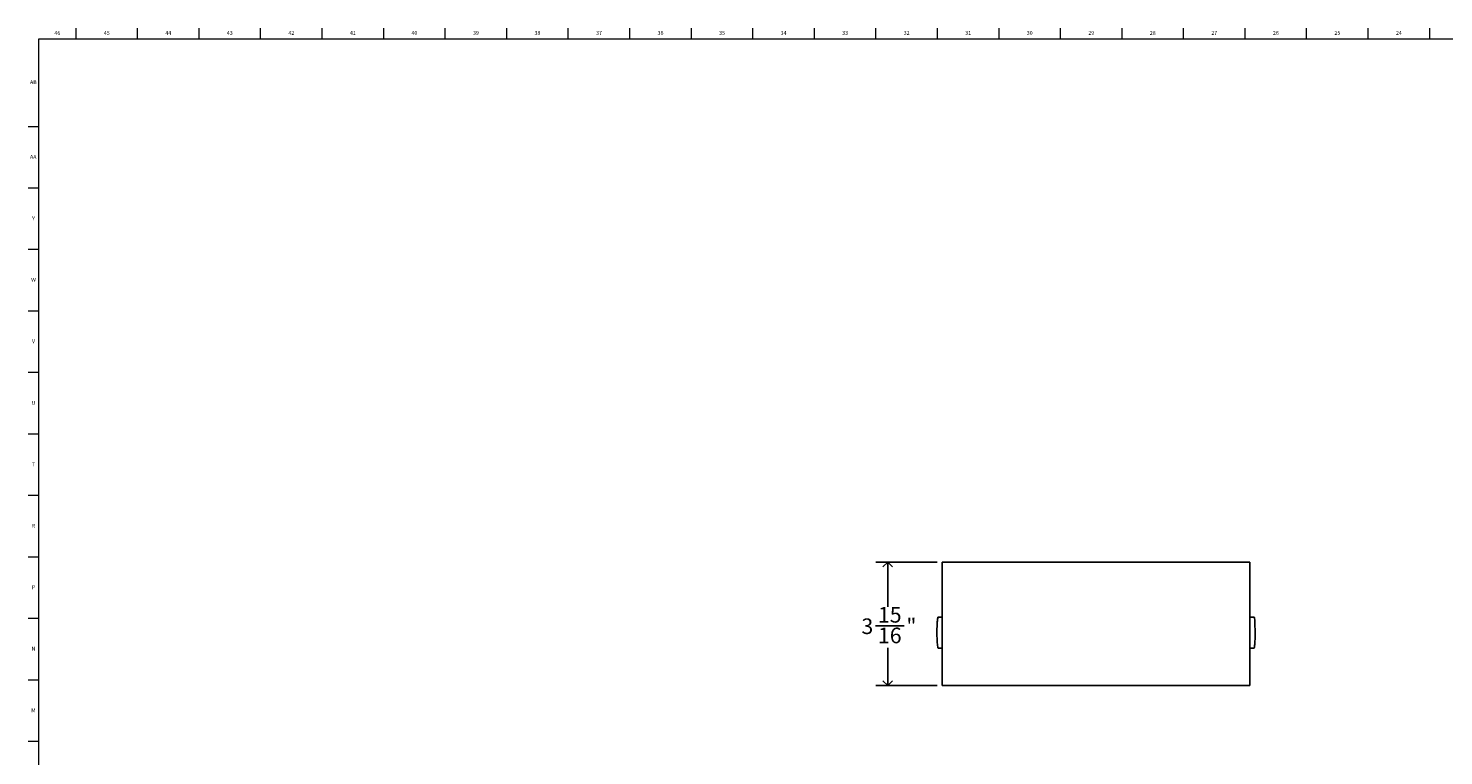
# Model space of a CAD drawing. Units: inches. Extents: x 0.2 to 89.8, y 0.2 to 45.8.
# Drawn here: x 0.2 to 45.4, y 22.5 to 45.8 of the extents above; entities that cross this region are included whole.
import ezdxf

# ---------------------------------------------------------------- set-up
doc = ezdxf.new("R2010")
doc.units = ezdxf.units.IN
doc.header["$MEASUREMENT"] = 0
doc.layers.add('DIMS', color=5, linetype='Continuous')
doc.layers.add('TITLE', color=7, linetype='Continuous')
doc.styles.add('SLDTEXTSTYLE0', font='TXT', dxfattribs={"width": 0.605})
doc.styles.add('SLDTEXTSTYLE1', font='TXT', dxfattribs={"width": 0.75})
doc.dimstyles.new('SLDDIMSTYLE0', dxfattribs={"dimtxt": 0.5, "dimasz": 0.3, "dimexe": 0, "dimexo": 0.0625, "dimgap": 0.125, "dimtad": 0, "dimtih": 1, "dimtoh": 1, "dimdec": 6, "dimrnd": 1e-09, "dimzin": 12, "dimdsep": 46, "dimlunit": 5, "dimtxsty": 'SLDTEXTSTYLE0', "dimblk1": 'OPEN90', "dimblk2": 'OPEN90', "dimsah": 1, "dimcen": 0.09, "dimadec": 0, "dimazin": 3, "dimtfac": 1, "dimtofl": 0, "dimtmove": 0, "dimatfit": 3, "dimldrblk": 'OPEN90', "dimfxl": 1, "dimfrac": 2, "dimtolj": 1, "dimtzin": 12, "dimarcsym": 0})

# ---------------------------------------------------------------- blocks, each defined once
blk = doc.blocks.new('_Open90')
at = {"color": 0, "linetype": 'ByBlock', "lineweight": -2}
for p, q in [((0, 0), (-1, 0)), ((-0.5, 0.5), (0, 0)), ((0, 0), (-0.5, -0.5))]:
    blk.add_line(p, q, dxfattribs=at)
blk = doc.blocks.new('_D_7')
at = {"layer": 'DIMS'}
for p, q in [((29.237, 28.745), (27.284, 28.745)), ((27.659, 28.745), (27.659, 27.311)), ((27.274, 26.709), (28.183, 26.709)), ((27.659, 24.796), (27.659, 26.005)), ((29.237, 24.796), (27.284, 24.796))]:
    blk.add_line(p, q, dxfattribs=at)
at = {"layer": 'DIMS', "xscale": 0.3, "yscale": 0.3}
for p, rotation in [((27.659, 28.745), 90), ((27.659, 24.796), 270)]:
    blk.add_blockref('_Open90', p, dxfattribs=dict(at, rotation=rotation))
at = {"layer": 'DIMS', "char_height": 0.5, "attachment_point": 1, "style": 'SLDTEXTSTYLE0'}
for s, insert in [('15', (27.347, 27.31)), ('3', (26.819, 26.943)), ('"', (28.256, 26.943)), ('16', (27.347, 26.649))]:
    blk.add_mtext(s, dxfattribs=dict(at, insert=insert))

msp = doc.modelspace()

# ---------------------------------------------------------------- linework, layer by layer
at = {"color": 7, "linetype": 'Continuous', "lineweight": 25}
for p, q in [((29.4041383, 28.6449625), (29.4041383, 28.7449625)), ((29.4041383, 28.7449625), (39.246658, 28.7449625)), ((29.4041383, 24.8959625), (29.4041383, 28.6449625)), ((39.246658, 28.7449625), (39.246658, 28.6449625)), ((39.246658, 24.8959625), (39.246658, 28.6449625)), ((29.4041383, 26.9864625), (29.2743981, 26.9864625)), ((39.3763981, 26.9864625), (39.246658, 26.9864625)), ((29.2343981, 26.4900625), (29.2343981, 26.4898606)), ((39.4163981, 26.4900625), (39.4163981, 26.4898606)), ((29.2743981, 25.9934625), (29.4041383, 25.9934625)), ((39.246658, 25.9934625), (39.3763981, 25.9934625)), ((29.4041383, 24.7959625), (29.4041383, 24.8959625)), ((39.246658, 24.7959625), (29.4041383, 24.7959625)), ((39.246658, 24.8959625), (39.246658, 24.7959625))]:
    msp.add_line(p, q, dxfattribs=at)
at = {"color": 7, "linetype": 'Continuous', "lineweight": 25, "flags": 128}
for points in [[(29.2697448, 26.9827013), (29.2674288, 26.9788698), (29.2599505, 26.9529516), (29.2546998, 26.9220976), (29.2516271, 26.8981762), (29.2488011, 26.8715145), (29.2457038, 26.8359066), (29.2415995, 26.7742086), (29.2379306, 26.6940258), (29.2353433, 26.5973372), (29.2343981, 26.4900625)], [(39.4163981, 26.4900625), (39.4084546, 26.7869661), (39.399958, 26.8912212), (39.3901275, 26.956306), (39.3836272, 26.9782883), (39.3800784, 26.984357), (39.378251, 26.9859297), (39.3773272, 26.9863286), (39.3763981, 26.9864625)], [(29.2343981, 26.4898606), (29.2423417, 26.1929589), (29.2508383, 26.0887038), (29.2606687, 26.023619), (29.267169, 26.0016367), (29.2707178, 25.9955681), (29.2725452, 25.9939954), (29.273469, 25.9935964), (29.2743981, 25.9934625)], [(39.3763981, 25.9934625), (39.377313, 25.9935924), (39.3782174, 25.9939762), (39.3799905, 25.9954684), (39.3833675, 26.0010553), (39.3908457, 26.0269734), (39.3960964, 26.0578274), (39.3991691, 26.0817488), (39.4019951, 26.1084105), (39.4050924, 26.1440184), (39.4091967, 26.2057165), (39.4128656, 26.2858992), (39.4154529, 26.3825878), (39.4163981, 26.4898606)]]:
    msp.add_lwpolyline(points, dxfattribs=at)
at = {"color": 7, "linetype": 'Continuous', "lineweight": 25}
msp.add_arc((29.2749926, 26.9809678), 0.0055267, 96.17523303, 161.72082566, dxfattribs=at)
at = {"layer": 'TITLE', "linetype": 'Continuous', "lineweight": 18}
for p, q in [((1.6929134, 45.5), (1.6929134, 45.8346457)), ((3.6614173, 45.5), (3.6614173, 45.8346457)), ((5.6299213, 45.5), (5.6299213, 45.8346457)), ((7.5984252, 45.5), (7.5984252, 45.8346457)), ((9.5669291, 45.5), (9.5669291, 45.8346457)), ((11.5354331, 45.5), (11.5354331, 45.8346457)), ((13.503937, 45.5), (13.503937, 45.8346457)), ((15.4724409, 45.5), (15.4724409, 45.8346457)), ((17.4409449, 45.5), (17.4409449, 45.8346457)), ((19.4094488, 45.5), (19.4094488, 45.8346457)), ((21.3779528, 45.5), (21.3779528, 45.8346457)), ((23.3464567, 45.5), (23.3464567, 45.8346457)), ((25.3149606, 45.5), (25.3149606, 45.8346457)), ((27.2834646, 45.5), (27.2834646, 45.8346457)), ((29.2519685, 45.5), (29.2519685, 45.8346457)), ((31.2204724, 45.5), (31.2204724, 45.8346457)), ((33.1889764, 45.5), (33.1889764, 45.8346457)), ((35.1574803, 45.5), (35.1574803, 45.8346457)), ((37.1259843, 45.5), (37.1259843, 45.8346457)), ((39.0944882, 45.5), (39.0944882, 45.8346457)), ((41.0629921, 45.5), (41.0629921, 45.8346457)), ((43.0314961, 45.5), (43.0314961, 45.8346457)), ((45, 45.5000394), (45, 45.8346457)), ((0.5, 0.5), (0.5, 45.5)), ((0.5, 45.5), (89.5, 45.5)), ((45, 45.5000394), (45, 45.4999606)), ((0.5, 42.6850394), (0.1653543, 42.6850394)), ((0.5, 40.7165354), (0.1653543, 40.7165354)), ((0.5, 38.7480315), (0.1653543, 38.7480315)), ((0.5, 36.7795276), (0.1653543, 36.7795276)), ((0.5, 34.8110236), (0.1653543, 34.8110236)), ((0.5, 32.8425197), (0.1653543, 32.8425197)), ((0.5, 30.8740157), (0.1653543, 30.8740157)), ((0.5, 28.9055118), (0.1653543, 28.9055118)), ((0.5, 26.9370079), (0.1653543, 26.9370079)), ((0.5, 24.9685039), (0.1653543, 24.9685039)), ((0.4999606, 23), (0.1653543, 23)), ((0.4999606, 23), (0.5000394, 23))]:
    msp.add_line(p, q, dxfattribs=at)

# ---------------------------------------------------------------- texts
at = {"layer": 'TITLE', "char_height": 0.125, "attachment_point": 2, "style": 'SLDTEXTSTYLE1'}
for s, insert in [('46', (1.0939393, 45.7486663)), ('45', (2.674648, 45.7486663)), ('44', (4.6431519, 45.7486663)), ('43', (6.6116559, 45.7486663)), ('42', (8.5801598, 45.7486663)), ('41', (10.5486637, 45.7486663)), ('40', (12.5171677, 45.7486663)), ('39', (14.4856716, 45.7486663)), ('38', (16.4541756, 45.7486663)), ('37', (18.4226795, 45.7486663)), ('36', (20.3911834, 45.7486663)), ('35', (22.3596874, 45.7486663)), ('34', (24.3281913, 45.7486663)), ('33', (26.2966952, 45.7486663)), ('32', (28.2651992, 45.7486663)), ('31', (30.2337031, 45.7486663)), ('30', (32.202207, 45.7486663)), ('29', (34.170711, 45.7486663)), ('28', (36.1392149, 45.7486663)), ('27', (38.1077189, 45.7486663)), ('26', (40.0762228, 45.7486663)), ('25', (42.0447267, 45.7486663)), ('24', (44.0132307, 45.7486663)), ('AB', (0.3267021, 44.1738631)), ('AA', (0.3225788, 41.7821308)), ('Y', (0.3321997, 39.8136269)), ('W', (0.3327784, 37.845123)), ('V', (0.330753, 35.876619)), ('U', (0.3328508, 33.9081151)), ('T', (0.332301, 31.9396112)), ('R', (0.3309266, 29.9711072)), ('P', (0.3321997, 28.0026033)), ('N', (0.3315342, 26.0340993)), ('M', (0.3283224, 24.0655954))]:
    msp.add_mtext(s, dxfattribs=dict(at, insert=insert))

# ---------------------------------------------------------------- dimensions: what is measured, and where the dimension line sits
at = {"layer": 'DIMS'}
dim = msp.add_linear_dim(base=(27.659395, 24.7959625), p1=(29.4041383, 28.7449625), p2=(29.4041383, 24.7959625), angle=90, dimstyle='SLDDIMSTYLE0', dxfattribs=at)
dim.commit()
dim.dimension.update_dxf_attribs({"geometry": '_D_7', "text_midpoint": (27.659395, 26.657848), "dimtype": 160})

doc.saveas('drawing.dxf')
